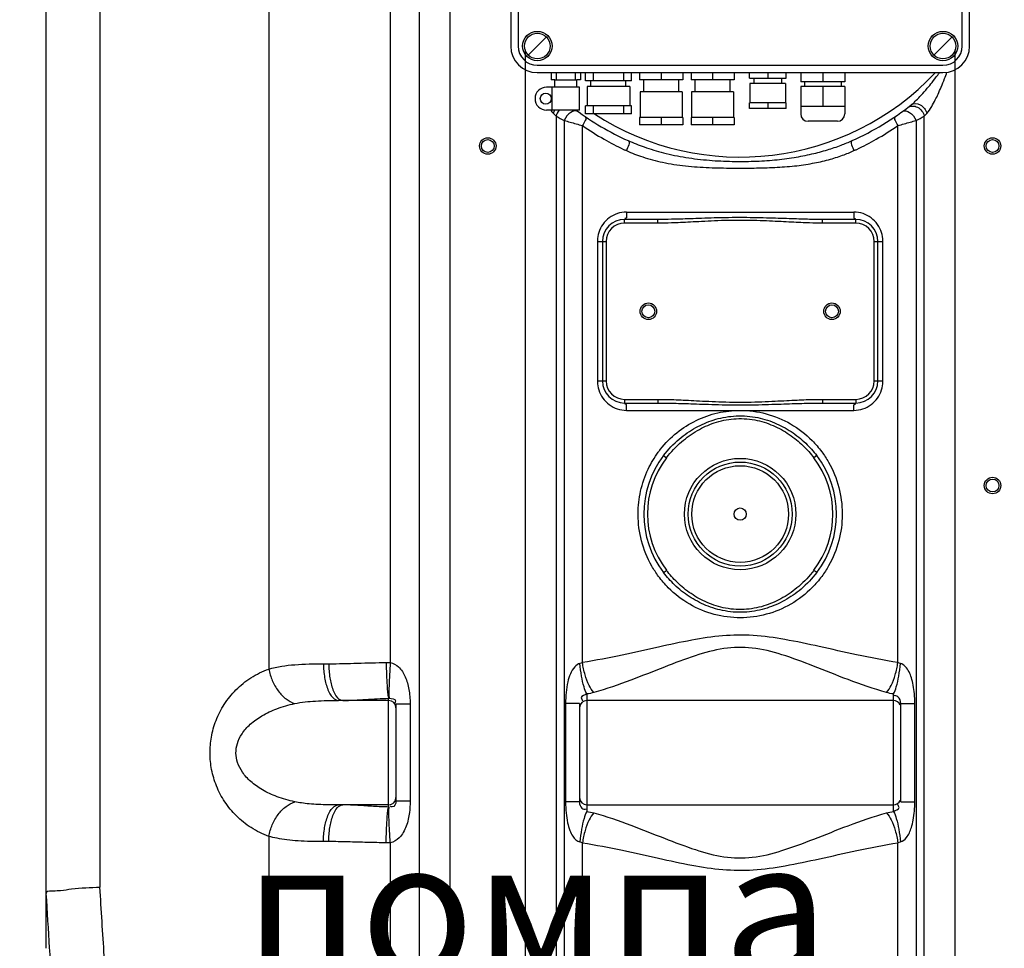
# Model space of a CAD drawing. Units: millimetres. Extents: x 765 to 33136, y 10402 to 14285.
# Drawn here: x 2812 to 3348, y 12565 to 13071 of the extents above; entities that cross this region are included whole.
import ezdxf

# ---------------------------------------------------------------- set-up
doc = ezdxf.new("R2010")
doc.units = ezdxf.units.MM
doc.header["$LTSCALE"] = 2
for name, color, linetype in [('ACO DIM', 1, 'Continuous'), ('ACO DIM @ 30', 1, 'Continuous'), ('ACO TEXT @ 30', 1, 'Continuous')]:
    doc.layers.add(name, color=color, linetype=linetype)
doc.layers.add('körperlinien dünn', color=1, linetype='Continuous', lineweight=25)
doc.styles.add('ACO', font='trebuc.ttf', dxfattribs={"width": 0.8})
doc.styles.get("Standard").update_dxf_attribs({"font": 'simplex.shx'})
doc.dimstyles.new('ISO-25', dxfattribs={"dimtxt": 2.5, "dimasz": 2.5, "dimexe": 1.25, "dimexo": 0.625, "dimtad": 1, "dimtxsty": 'Standard', "dimcen": 2.5, "dimadec": 0, "dimazin": 0, "dimtfac": 1, "dimtmove": 0, "dimatfit": 3, "dimfxl": 1, "dimarcsym": 0})

# ---------------------------------------------------------------- blocks, each defined once
blk = doc.blocks.new('*D273')
at = {"layer": 'ACO DIM', "color": 0, "lineweight": 5, "transparency": 16777216}
for p, q in [((3072.9, 13702.36), (1783.96, 13702.36)), ((1821.46, 13627.36), (1821.46, 12285.79)), ((2772.9, 12210.79), (1783.96, 12210.79))]:
    blk.add_line(p, q, dxfattribs=at)
at = {"layer": 'ACO DIM', "color": 0, "transparency": 16777216}
for points in [[(1808.96, 13627.36), (1833.96, 13627.36), (1821.46, 13702.36)], [(1808.96, 12285.79), (1833.96, 12285.79), (1821.46, 12210.79)]]:
    blk.add_solid(points, dxfattribs=at)
at = {"layer": 'Defpoints', "color": 0, "transparency": 16777216}
for p in [(3091.65, 13702.36), (1821.46, 12210.79), (2791.65, 12210.79)]:
    blk.add_point(p, dxfattribs=at)
at = {"layer": 'ACO DIM', "color": 0, "lineweight": 5, "transparency": 16777216, "insert": (1753.3, 13245.34), "char_height": 75, "attachment_point": 5, "rotation": 90, "style": 'ACO'}
blk.add_mtext('\\A1;1500', dxfattribs=at)

msp = doc.modelspace()

# ---------------------------------------------------------------- linework, layer by layer
at = {"layer": 'körperlinien dünn'}
for p, q in [((3013.518, 13456.918), (3013.518, 12720.856)), ((2947.364, 13410.646), (2947.355, 12717.366)), ((3029.419, 12443.658), (3029.419, 13410.646)), ((3046.185, 12443.658), (3046.185, 13410.646)), ((3079.153, 13227.791), (3079.153, 13056.791)), ((3083.153, 13227.791), (3083.153, 13056.791)), ((3325.153, 13056.791), (3325.153, 13227.791)), ((3329.153, 13056.791), (3329.153, 13227.791)), ((2826.086, 12565.208), (2826.086, 13138.927)), ((2855.375, 13136.104), (2855.375, 12598.578)), ((3088.703, 13051.841), (3098.603, 13061.741)), ((3309.703, 13051.841), (3319.603, 13061.741)), ((3087.186, 12443.658), (3087.186, 13054.913)), ((3321.119, 13054.913), (3321.119, 12443.658)), ((3093.653, 13046.291), (3314.653, 13046.291)), ((3093.653, 13042.291), (3314.653, 13042.291)), ((3101.153, 13042.291), (3101.153, 13038.291)), ((3104, 13042.291), (3104, 13038.291)), ((3114.307, 13042.291), (3114.307, 13038.291)), ((3117.153, 13042.291), (3117.153, 13038.291)), ((3119.866, 13037.791), (3119.866, 13042.291)), ((3124.16, 13042.291), (3124.16, 13037.791)), ((3140.571, 13042.291), (3140.571, 13037.791)), ((3144.866, 13037.791), (3144.866, 13042.291)), ((3149.403, 13042.291), (3149.403, 13038.291)), ((3161.153, 13042.291), (3161.153, 13038.291)), ((3172.903, 13042.291), (3172.903, 13038.291)), ((3177.403, 13042.291), (3177.403, 13038.291)), ((3189.153, 13042.291), (3189.153, 13038.291)), ((3200.903, 13042.291), (3200.903, 13038.291)), ((3209.153, 13039.291), (3209.153, 13042.291)), ((3219.153, 13042.291), (3219.153, 13039.291)), ((3229.153, 13039.291), (3229.153, 13042.291)), ((3237.153, 13042.291), (3237.153, 13037.291)), ((3249.153, 13042.291), (3249.153, 13037.291)), ((3261.153, 13042.291), (3261.153, 13037.291)), ((3103.153, 13038.291), (3101.153, 13038.291)), ((3103.153, 13038.291), (3115.153, 13038.291)), ((3103.153, 13034.391), (3103.153, 13038.291)), ((3117.153, 13038.291), (3115.153, 13038.291)), ((3115.153, 13034.391), (3115.153, 13038.291)), ((3144.866, 13037.791), (3119.866, 13037.791)), ((3143.981, 13034.791), (3120.75, 13034.791)), ((3120.75, 13034.791), (3120.75, 13024.291)), ((3122.866, 13034.791), (3122.866, 13037.791)), ((3141.866, 13034.791), (3141.866, 13037.791)), ((3143.981, 13034.791), (3143.981, 13024.291)), ((3172.903, 13038.291), (3149.403, 13038.291)), ((3151.653, 13031.791), (3151.653, 13038.291)), ((3170.653, 13031.791), (3170.653, 13038.291)), ((3200.903, 13038.291), (3177.403, 13038.291)), ((3179.653, 13031.791), (3179.653, 13038.291)), ((3198.653, 13031.791), (3198.653, 13038.291)), ((3209.153, 13039.291), (3229.153, 13039.291)), ((3209.476, 13036.291), (3209.476, 13025.791)), ((3228.83, 13036.291), (3209.476, 13036.291)), ((3211.653, 13039.291), (3211.653, 13036.291)), ((3226.653, 13039.291), (3226.653, 13036.291)), ((3228.83, 13036.291), (3228.83, 13025.791)), ((3261.153, 13037.291), (3237.153, 13037.291)), ((3261.153, 13034.791), (3237.153, 13034.791)), ((3237.153, 13034.791), (3237.153, 13019.791)), ((3239.153, 13037.291), (3239.153, 13034.791)), ((3249.153, 13034.791), (3249.153, 13023.791)), ((3259.153, 13037.291), (3259.153, 13034.791)), ((3261.153, 13034.791), (3261.153, 13019.791)), ((3116.653, 13034.391), (3098.653, 13034.391)), ((3101.653, 13021.891), (3101.653, 13034.391)), ((3116.653, 13021.891), (3116.653, 13034.391)), ((3149.717, 13031.791), (3149.717, 13017.791)), ((3172.588, 13031.791), (3149.717, 13031.791)), ((3172.588, 13031.791), (3172.588, 13017.791)), ((3200.588, 13031.791), (3177.717, 13031.791)), ((3177.717, 13031.791), (3177.717, 13017.791)), ((3200.588, 13031.791), (3200.588, 13017.791)), ((3144.866, 13024.291), (3119.866, 13024.291)), ((3119.866, 13019.791), (3119.866, 13024.291)), ((3124.16, 13024.291), (3124.16, 13019.791)), ((3140.571, 13024.291), (3140.571, 13019.791)), ((3144.866, 13019.791), (3144.866, 13024.291)), ((3229.153, 13025.791), (3209.153, 13025.791)), ((3209.153, 13022.791), (3209.153, 13025.791)), ((3219.153, 13025.791), (3219.153, 13022.791)), ((3229.153, 13022.791), (3229.153, 13025.791)), ((3116.653, 13021.891), (3098.653, 13021.891)), ((3103.922, 13018.513), (3103.92, 12443.658)), ((3144.866, 13019.791), (3119.866, 13019.791)), ((3229.153, 13022.791), (3209.153, 13022.791)), ((3261.153, 13023.791), (3237.153, 13023.791)), ((3304.386, 12443.658), (3304.384, 13018.513)), ((3108.294, 13016.275), (3108.298, 12233.927)), ((3118.249, 12720.884), (3118.236, 13013.467)), ((3172.903, 13017.791), (3149.403, 13017.791)), ((3149.403, 13017.791), (3149.403, 13013.791)), ((3172.903, 13013.791), (3149.403, 13013.791)), ((3161.153, 13017.791), (3161.153, 13013.791)), ((3172.903, 13017.791), (3172.903, 13013.791)), ((3200.903, 13017.791), (3177.403, 13017.791)), ((3177.403, 13017.791), (3177.403, 13013.791)), ((3200.903, 13013.791), (3177.403, 13013.791)), ((3189.153, 13017.791), (3189.153, 13013.791)), ((3200.903, 13017.791), (3200.903, 13013.791)), ((3257.153, 13015.791), (3241.153, 13015.791)), ((3290.07, 12720.881), (3290.07, 13013.467)), ((3300.012, 13016.275), (3300.011, 12319.619)), ((3142.145, 12966.291), (3266.161, 12966.291)), ((3141.153, 12960.291), (3141.153, 12962.291)), ((3159.253, 12962.291), (3141.153, 12962.291)), ((3159.253, 12960.291), (3141.153, 12960.291)), ((3159.253, 12960.291), (3159.253, 12962.291)), ((3249.053, 12960.291), (3249.053, 12962.291)), ((3267.153, 12962.291), (3249.053, 12962.291)), ((3267.153, 12960.291), (3249.053, 12960.291)), ((3267.153, 12960.291), (3267.153, 12962.291)), ((3126.397, 12950.291), (3126.397, 12874.291)), ((3126.397, 12950.291), (3131.153, 12950.291)), ((3129.153, 12950.291), (3129.153, 12874.291)), ((3131.153, 12950.291), (3131.153, 12874.291)), ((3277.153, 12874.291), (3277.153, 12950.291)), ((3277.153, 12950.291), (3281.909, 12950.291)), ((3279.153, 12874.291), (3279.153, 12950.291)), ((3281.909, 12874.291), (3281.909, 12950.291)), ((3126.397, 12874.291), (3131.153, 12874.291)), ((3277.153, 12874.291), (3281.909, 12874.291)), ((3141.153, 12864.291), (3141.153, 12862.291)), ((3141.153, 12864.291), (3159.253, 12864.291)), ((3159.253, 12864.291), (3159.253, 12862.291)), ((3249.053, 12864.291), (3249.053, 12862.291)), ((3249.053, 12864.291), (3267.153, 12864.291)), ((3267.153, 12864.291), (3267.153, 12862.291)), ((3141.153, 12862.291), (3159.253, 12862.291)), ((3142.145, 12858.291), (3266.161, 12858.291)), ((3249.053, 12862.291), (3267.153, 12862.291)), ((3162.432, 12833.66), (3164.021, 12832.446)), ((3245.874, 12833.66), (3244.284, 12832.446)), ((3162.432, 12769.922), (3164.021, 12771.136)), ((3245.874, 12769.922), (3244.284, 12771.136)), ((2977.167, 12720.241), (2980.077, 12720.241)), ((3120.653, 12703.789), (3120.653, 12639.793)), ((3287.653, 12639.793), (3287.652, 12703.789)), ((3012.653, 12700.241), (2985.348, 12700.241)), ((3012.653, 12642.175), (3012.652, 12701.407)), ((3016.653, 12698.281), (3016.653, 12645.301)), ((3024.345, 12698.281), (3016.653, 12698.281)), ((3024.345, 12698.281), (3024.345, 12645.301)), ((3109.033, 12698.636), (3109.033, 12644.946)), ((3116.653, 12698.636), (3109.033, 12698.636)), ((3116.653, 12698.636), (3116.653, 12644.947)), ((3287.653, 12700.241), (3120.653, 12700.241)), ((3291.653, 12698.636), (3299.273, 12698.636)), ((3291.653, 12644.946), (3291.653, 12698.636)), ((3299.273, 12644.946), (3299.273, 12698.636)), ((3012.653, 12643.341), (2985.348, 12643.341)), ((3024.345, 12645.301), (3016.653, 12645.301)), ((3116.653, 12644.946), (3109.033, 12644.946)), ((3120.653, 12643.341), (3287.653, 12643.341)), ((3291.653, 12644.946), (3299.273, 12644.946)), ((2947.364, 12626.212), (2947.364, 12443.658)), ((2980.077, 12623.341), (2977.167, 12623.341)), ((3013.518, 12622.726), (3013.518, 12346.157)), ((3118.236, 12235.66), (3118.236, 12622.701)), ((3290.07, 12321.293), (3290.07, 12622.701))]:
    msp.add_line(p, q, dxfattribs=at)
for points in [[(3102.386, 13020.088), (3103.202, 13019.244), (3103.922, 13018.512)], [(3304.384, 13018.512), (3305.104, 13019.244), (3305.919, 13020.088)], [(3011.298, 12720.9), (3012.434, 12720.895), (3013.518, 12720.856)], [(3118.249, 12720.887), (3117.566, 12720.603), (3116.89, 12720.4)], [(3291.416, 12720.4), (3290.741, 12720.602), (3290.07, 12720.881)], [(3012.653, 12701.407), (3012.8, 12701.426), (3012.949, 12701.431)], [(3012.949, 12642.151), (3012.8, 12642.156), (3012.653, 12642.175)], [(3013.518, 12622.726), (3012.434, 12622.687), (3011.298, 12622.682)], [(3116.89, 12623.182), (3117.566, 12622.979), (3118.236, 12622.701)], [(3290.07, 12622.701), (3290.739, 12622.979), (3291.416, 12623.182)], [(2826.119, 12595.755), (2826.101, 12595.665), (2826.089, 12595.444), (2826.086, 12595.091)]]:
    msp.add_lwpolyline(points, dxfattribs=at)
for centre, radius in [((3093.653, 13056.791), 8), ((3093.653, 13056.791), 7), ((3314.653, 13056.791), 8), ((3314.653, 13056.791), 7), ((3098.271, 13028.141), 3), ((3066.653, 13002.341), 4.5), ((3066.653, 13002.341), 3.5), ((3341.653, 13002.341), 4.5), ((3341.653, 13002.341), 3.5), ((3154.153, 12912.291), 4.5), ((3254.153, 12912.291), 4.5), ((3154.153, 12912.291), 3.5), ((3254.153, 12912.291), 3.5), ((3204.153, 12801.791), 30.349), ((3204.153, 12801.791), 28.35), ((3204.153, 12801.791), 26.35), ((3341.653, 12817.341), 4.5), ((3341.653, 12817.341), 3.5), ((3204.153, 12801.791), 3.329)]:
    msp.add_circle(centre, radius, dxfattribs=at)
for centre, radius, start, end in [((3093.653, 13056.791), 14.5, 180, 270), ((3093.653, 13056.791), 10.5, 180, 270), ((3314.653, 13056.791), 10.5, 270, 0), ((3314.653, 13056.791), 14.5, 270, 0), ((3204.153, 13142.291), 146, 237.039, 316.76978), ((3098.653, 13028.141), 6.25, 89.99998, 269.99997), ((3204.153, 13142.291), 150, 294.01894, 308.43157), ((3204.153, 13142.291), 150, 233.38576, 245.98106), ((3241.153, 13019.791), 4, 180, 270), ((3257.153, 13019.791), 4, 270, 0), ((3141.153, 12950.291), 12, 90, 180), ((3141.153, 12950.291), 10, 90, 180), ((3267.153, 12950.291), 12, 0, 90), ((3267.153, 12950.291), 10, 0, 90), ((3141.153, 12874.291), 12, 180, 270), ((3141.153, 12874.291), 10, 180, 270), ((3267.153, 12874.291), 12, 270, 0), ((3267.153, 12874.291), 10, 270, 0), ((3204.153, 12801.791), 52.5, 142.6253, 217.37457), ((3204.153, 12801.791), 50.499, 142.62523, 217.37479), ((3204.153, 12801.791), 50.499, 322.62523, 37.37479), ((3204.153, 12801.791), 52.5, 322.6253, 37.37457), ((3012.653, 12696.241), 4, 0, 90), ((3120.653, 12696.241), 4, 90, 180), ((3287.653, 12696.241), 4, 22.5, 90), ((3012.653, 12647.341), 4, 270, 0), ((3120.653, 12647.341), 4, 180, 270), ((3287.653, 12647.341), 4, 270, 337.5)]:
    msp.add_arc(centre, radius, start, end, dxfattribs=at)
for points, knots in [([(3300.085, 13027.215), (3301, 13028.115), (3303.049, 13030.247), (3305.919, 13033.519), (3308.907, 13037.172), (3311.11, 13040.04), (3312.427, 13041.83), (3312.763, 13042.291)], [0, 0, 0, 0, 3.8506245, 8.8680616, 13.0514836, 18.0060966, 19.717172, 19.717172, 19.717172, 19.717172]), ([(3305.919, 13020.088), (3306.962, 13021.177), (3308.483, 13023.669), (3310.379, 13027.228), (3312.064, 13030.788), (3313.76, 13034.651), (3315.372, 13038.617), (3316.403, 13041.309), (3316.831, 13042.456)], [0, 0, 0, 0, 4.5216814, 8.6442798, 12.1310379, 16.3255242, 21.3023544, 24.9728813, 24.9728813, 24.9728813, 24.9728813])]:
    msp.add_open_spline(points, degree=3, knots=knots, dxfattribs=at)
for points, start_tangent, end_tangent in [([(3295.45, 13023.275), (3297.966, 13024.087)], (0.7934464, 0.6086402), (0.9997141, 0.0239087)), ([(3297.39, 13024.788), (3302.187, 13024.776), (3305.919, 13020.088)], (0.7833519, 0.6215784), (0.274669, -0.9615388)), ([(3297.39, 13024.788), (3297.972, 13025.266)], (0.7833575, 0.6215714), (0.7636743, 0.6456017)), ([(3297.966, 13024.087), (3300.796, 13023.456), (3304.386, 13018.514)], (0.9997141, 0.0239087), (0.1696298, -0.9855079)), ([(3297.972, 13025.266), (3300.085, 13027.215)], (0.7636743, 0.6456017), (0.7128372, 0.7013296)), ([(3103.922, 13018.513), (3108.294, 13016.275)], (0.8863589, -0.4629988), (0.8947701, -0.4465272)), ([(3111.868, 13020.639), (3108.295, 13016.274)], (-0.8575767, -0.5143561), (-0.3880341, -0.921645)), ([(3115.734, 13021.121), (3111.868, 13020.639)], (-0.8077816, 0.5894819), (-0.8575767, -0.5143561)), ([(3292.571, 13021.121), (3296.437, 13020.639)], (0.8078424, 0.5893986), (0.85756, -0.5143839)), ([(3296.437, 13020.639), (3300.011, 13016.274)], (0.85756, -0.5143839), (0.3880353, -0.9216445)), ([(3300.012, 13016.275), (3304.384, 13018.513)], (0.8947739, 0.4465195), (0.8863459, 0.4630236)), ([(3108.294, 13016.275), (3114.775, 13014.424), (3118.236, 13013.467)], (0.96011, -0.2796225), (0.9653264, -0.2610459)), ([(3119.558, 13018.422), (3118.236, 13013.467)], (0.8258195, -0.5639345), (-0.5159318, -0.8566296)), ([(3118.236, 13013.467), (3130.039, 13005.996), (3140.648, 13000.491)], (0.819499, -0.5730807), (0.9051608, -0.4250693)), ([(3267.658, 13000.491), (3278.275, 13006.001), (3290.07, 13013.467)], (0.9051622, 0.4250663), (0.8194967, 0.5730839)), ([(3288.748, 13018.422), (3290.069, 13013.467)], (-0.825853, -0.5638855), (0.5158991, -0.8566493)), ([(3290.07, 13013.467), (3293.531, 13014.424), (3300.012, 13016.275)], (0.9653289, 0.2610365), (0.9601039, 0.2796436)), ([(3143.097, 13005.279), (3142.143, 12999.799)], (0.9134299, -0.4069961), (-0.3858306, -0.9225697)), ([(3143.097, 13005.279), (3151.81, 13001.82), (3162.418, 12998.623), (3174.544, 12996.112), (3187.374, 12994.559), (3199.817, 12993.933), (3211.69, 12994.021), (3222.946, 12994.737), (3233.527, 12996.074), (3243.177, 12997.963), (3251.669, 13000.238), (3259.156, 13002.79), (3265.209, 13005.279)], (0.9134107, -0.4070391), (0.9134111, 0.4070382)), ([(3265.209, 13005.279), (3266.163, 12999.799)], (-0.9134083, -0.4070446), (0.3858236, -0.9225726)), ([(3140.648, 13000.491), (3142.143, 12999.799)], (0.9051608, -0.4250693), (0.90976, -0.4151346)), ([(3142.143, 12999.799), (3151.04, 12996.33), (3161.922, 12993.427), (3174.318, 12991.486), (3187.32, 12990.562), (3199.815, 12990.303), (3211.699, 12990.334), (3223.016, 12990.65), (3233.745, 12991.459), (3243.604, 12992.879), (3252.315, 12994.848), (3259.99, 12997.274), (3266.163, 12999.799)], (0.9097555, -0.4151444), (0.9097579, 0.4151392)), ([(3266.163, 12999.799), (3267.658, 13000.491)], (0.9097624, 0.4151293), (0.9051622, 0.4250663)), ([(3137.248, 12965.497), (3132.813, 12963.179), (3129.334, 12959.596), (3127.147, 12955.17)], (-0.9490551, -0.31511), (-0.3002316, -0.9538663)), ([(3142.145, 12966.291), (3137.248, 12965.497)], (-1, -0.0001117), (-0.9490551, -0.31511)), ([(3142.145, 12966.291), (3141.649, 12962.827), (3141.314, 12962.878)], (-0.0000058, -1), (-0.9641993, 0.2651786)), ([(3266.161, 12966.291), (3266.657, 12962.827), (3266.991, 12962.878)], (0, -1), (0.9641991, 0.2651794)), ([(3271.111, 12965.48), (3266.161, 12966.291)], (-0.9478912, 0.3185941), (-0.9999999, -0.0003171)), ([(3281.169, 12955.133), (3278.998, 12959.559), (3275.54, 12963.143), (3271.111, 12965.48)], (-0.2980695, 0.9545442), (-0.9478912, 0.3185941)), ([(3249.053, 12962.291), (3241.973, 12962.367), (3237.347, 12962.479), (3232.218, 12962.637), (3226.498, 12962.831), (3220.192, 12963.038), (3213.331, 12963.214), (3205.838, 12963.306), (3197.858, 12963.264), (3190.061, 12963.094), (3183.073, 12962.874), (3176.963, 12962.666), (3171.558, 12962.496), (3166.727, 12962.375), (3159.253, 12962.291)], (-1, 0.0000033), (-1, -0.0000033)), ([(3249.053, 12960.291), (3241.915, 12960.405), (3237.268, 12960.573), (3232.128, 12960.809), (3226.409, 12961.101), (3220.118, 12961.411), (3213.284, 12961.675), (3205.829, 12961.814), (3197.89, 12961.75), (3190.128, 12961.496), (3183.16, 12961.166), (3177.054, 12960.853), (3171.639, 12960.598), (3166.788, 12960.417), (3159.253, 12960.291)], (-1, 0.0000097), (-1, -0.0000097)), ([(3127.147, 12955.17), (3126.402, 12950.706)], (-0.3002316, -0.9538663), (-0.0260263, -0.9996613)), ([(3281.903, 12950.704), (3281.169, 12955.133)], (-0.0257917, 0.9996673), (-0.2980695, 0.9545442)), ([(3126.402, 12950.706), (3126.397, 12950.291)], (-0.0260263, -0.9996613), (-0.0002481, -1)), ([(3281.909, 12950.291), (3281.903, 12950.704)], (-0.0000393, 1), (-0.0257917, 0.9996673)), ([(3126.397, 12874.291), (3126.402, 12873.878)], (0.0000393, -1), (0.0257917, -0.9996673)), ([(3126.402, 12873.878), (3127.137, 12869.449)], (0.0257917, -0.9996673), (0.2980695, -0.9545442)), ([(3281.159, 12869.412), (3281.903, 12873.876)], (0.3002316, 0.9538663), (0.0260263, 0.9996613)), ([(3281.903, 12873.876), (3281.909, 12874.291)], (0.0260263, 0.9996613), (0.0002481, 1)), ([(3127.137, 12869.449), (3129.308, 12865.023), (3132.766, 12861.439), (3137.194, 12859.102)], (0.2980695, -0.9545442), (0.9478912, -0.3185941)), ([(3271.058, 12859.085), (3275.493, 12861.403), (3278.972, 12864.986), (3281.159, 12869.412)], (0.9490551, 0.31511), (0.3002316, 0.9538663)), ([(3159.253, 12864.291), (3163.467, 12864.249), (3168.107, 12864.122), (3173.192, 12863.915), (3178.847, 12863.638), (3185.25, 12863.311), (3192.475, 12862.993), (3200.283, 12862.79), (3208.251, 12862.793), (3215.991, 12862.999), (3223.145, 12863.315), (3229.501, 12863.64), (3235.12, 12863.915), (3240.187, 12864.121), (3244.827, 12864.249), (3249.053, 12864.291)], (1, -0.0000049), (1, 0.0000032)), ([(3137.194, 12859.102), (3142.145, 12858.291)], (0.9478912, -0.3185941), (0.9999999, 0.0003171)), ([(3142.145, 12858.291), (3141.649, 12861.755), (3141.314, 12861.704)], (0, 1), (-0.9641991, -0.2651794)), ([(3159.253, 12862.291), (3163.429, 12862.263), (3168.04, 12862.178), (3173.107, 12862.04), (3178.755, 12861.856), (3185.168, 12861.638), (3192.418, 12861.425), (3200.263, 12861.29), (3208.273, 12861.292), (3216.049, 12861.429), (3223.227, 12861.641), (3229.593, 12861.857), (3235.206, 12862.041), (3240.254, 12862.178), (3244.865, 12862.263), (3249.053, 12862.291)], (1, -0.0000017), (1, 0.0000011)), ([(3159.513, 12835.483), (3160.727, 12837.084), (3169.639, 12846.093), (3180.243, 12852.802), (3191.92, 12856.906), (3204.123, 12858.291)], (0.5901211, 0.8073148), (0.9999997, 0.0007147)), ([(3204.105, 12858.291), (3218.284, 12856.435), (3231.657, 12850.896), (3243.308, 12841.911), (3248.61, 12835.73)], (0.9999997, 0.0007172), (0.5946123, -0.8040126)), ([(3266.161, 12858.291), (3266.657, 12861.755), (3266.991, 12861.704)], (0.0000058, 1), (0.9641993, -0.2651786)), ([(3266.161, 12858.291), (3271.058, 12859.085)], (1, 0.0001117), (0.9490551, 0.31511)), ([(3162.432, 12833.66), (3170.994, 12842.656), (3179.971, 12848.864), (3189.501, 12852.997), (3200.503, 12855.166), (3212.364, 12854.589), (3222.807, 12851.533), (3231.921, 12846.689), (3239.855, 12840.371), (3245.874, 12833.66)], (0.6070837, 0.7946379), (0.6070367, -0.7946738)), ([(3164.021, 12832.446), (3172.252, 12841.181), (3180.863, 12847.311), (3190.016, 12851.46), (3200.613, 12853.669), (3212.068, 12853.084), (3222.13, 12849.985), (3230.878, 12845.155), (3238.489, 12838.955), (3244.284, 12832.446)], (0.6070623, 0.7946543), (0.6069744, -0.7947213)), ([(3148.544, 12802.129), (3149.908, 12814.229), (3154.026, 12826.254), (3159.513, 12835.483)], (0.0057378, 0.9999835), (0.5901211, 0.8073148)), ([(3248.61, 12835.73), (3252.282, 12830.093), (3257.889, 12816.33), (3259.762, 12802.186)], (0.5946123, -0.8040126), (0.0067469, -0.9999772)), ([(3148.543, 12801.791), (3148.544, 12802.129)], (-0.0002148, 1), (0.0057378, 0.9999835)), ([(3148.544, 12801.396), (3148.543, 12801.791)], (-0.0067505, 0.9999772), (0.0002192, 1)), ([(3159.696, 12767.851), (3156.03, 12773.477), (3150.418, 12787.245), (3148.544, 12801.396)], (-0.5946335, 0.8039969), (-0.0067505, 0.9999772)), ([(3259.762, 12801.399), (3257.911, 12787.335), (3252.33, 12773.573), (3248.613, 12767.856)], (-0.006711, -0.9999775), (-0.5945389, -0.8040669)), ([(3259.762, 12802.186), (3259.763, 12801.791)], (0.0067469, -0.9999772), (-0.0002193, -1)), ([(3259.763, 12801.791), (3259.762, 12801.399)], (0.0002149, -1), (-0.006711, -0.9999775)), ([(3248.613, 12767.856), (3243.385, 12761.749), (3231.755, 12752.743), (3218.402, 12747.178), (3204.233, 12745.292), (3190.054, 12747.138), (3176.672, 12752.672), (3165.013, 12761.656), (3159.696, 12767.851)], (-0.5945389, -0.8040669), (-0.5946335, 0.8039969)), ([(3245.874, 12769.922), (3237.311, 12760.926), (3228.334, 12754.718), (3218.805, 12750.585), (3207.802, 12748.416), (3195.941, 12748.993), (3185.498, 12752.049), (3176.382, 12756.894), (3168.45, 12763.211), (3162.432, 12769.922)], (-0.6070837, -0.7946379), (-0.6070368, 0.7946737)), ([(3244.284, 12771.136), (3236.053, 12762.401), (3227.442, 12756.271), (3218.29, 12752.122), (3207.693, 12749.913), (3196.237, 12750.498), (3186.174, 12753.598), (3177.425, 12758.429), (3169.816, 12764.628), (3164.021, 12771.136)], (-0.6070621, -0.7946544), (-0.6069748, 0.7947211)), ([(3290.07, 12720.881), (3267.593, 12725.141), (3247.255, 12729.612), (3228.554, 12733.423), (3211.2, 12735.616), (3194.556, 12735.432), (3177.766, 12733.062), (3159.65, 12729.302), (3139.957, 12724.981), (3118.249, 12720.884)], (-0.9876031, 0.156972), (-0.987601, -0.1569849)), ([(3283.884, 12704.578), (3263.021, 12711.579), (3244.154, 12718.921), (3226.803, 12725.18), (3210.694, 12728.788), (3195.248, 12728.48), (3179.664, 12724.59), (3162.853, 12718.412), (3144.581, 12711.315), (3124.422, 12704.578)], (-0.9626376, 0.2707931), (-0.9626379, -0.270792)), ([(2947.355, 12717.368), (2961.537, 12719.732), (2977.167, 12720.241)], (0.9608148, 0.277191), (1, 0.0000789)), ([(2977.167, 12720.241), (2977.789, 12712.587), (2979.563, 12706.099), (2982.217, 12701.763), (2985.348, 12700.241)], (0, -1), (1, 0)), ([(2980.077, 12720.241), (2995.734, 12720.546), (3011.298, 12720.9)], (1, 0.0000828), (0.9999206, 0.0125986)), ([(2980.077, 12720.241), (2980.656, 12712.587), (2982.303, 12706.099), (2984.735, 12701.734)], (-0.0000306, -1), (0.6716998, -0.7408234)), ([(3011.298, 12720.9), (3011.476, 12714.298), (3011.786, 12708.437), (3012.653, 12701.407)], (0.0155306, -0.9998794), (0.2973879, -0.9547568)), ([(3013.518, 12720.856), (3013.14, 12714.298), (3012.904, 12708.468), (3012.949, 12701.431)], (-0.0653296, -0.9978637), (0.1271205, -0.9918873)), ([(3013.518, 12720.856), (3018.036, 12718.533), (3021.707, 12713.077), (3022.893, 12709.757), (3023.687, 12706.278), (3024.173, 12702.483), (3024.345, 12698.281)], (0.991118, -0.132985), (-0.0000009, -1)), ([(3116.89, 12720.4), (3114.025, 12718.563), (3111.641, 12714.674), (3110.244, 12710.342), (3109.309, 12704.559), (3109.033, 12698.636)], (-0.9698831, -0.2435708), (-0.0000079, -1)), ([(3120.653, 12703.789), (3119.09, 12707.665), (3117.768, 12713.502), (3116.89, 12720.4)], (-0.5154698, 0.8569077), (-0.0849973, 0.9963812)), ([(3124.422, 12704.578), (3121.876, 12708.456), (3119.707, 12714.172), (3118.236, 12720.881)], (-0.689914, 0.7238913), (-0.1493924, 0.988778)), ([(3283.884, 12704.578), (3286.43, 12708.456), (3288.599, 12714.172), (3290.07, 12720.881)], (0.689955, 0.7238523), (0.1493525, 0.988784)), ([(3287.653, 12703.789), (3289.216, 12707.665), (3290.538, 12713.502), (3291.416, 12720.4)], (0.5154862, 0.8568979), (0.0849971, 0.9963812)), ([(3299.273, 12698.636), (3299.06, 12703.86), (3298.433, 12708.561), (3297.442, 12712.589), (3296.16, 12715.76), (3291.416, 12720.4)], (0.0001359, 1), (-0.9654854, 0.2604571)), ([(2947.364, 12626.212), (2937.737, 12630.944), (2929.717, 12637.351), (2923.393, 12645.049), (2918.874, 12653.64), (2916.227, 12662.588), (2915.347, 12671.394), (2916.086, 12680.23), (2918.633, 12689.333), (2923.127, 12698.126), (2929.489, 12706.004), (2937.601, 12712.551), (2947.355, 12717.366)], (-0.9407996, 0.3389634), (0.9408028, 0.3389543)), ([(2947.364, 12717.37), (2949.276, 12711.05), (2952.525, 12705.422), (2956.756, 12701.099), (2961.506, 12698.555)], (0.1773716, -0.9841439), (0.9526735, -0.3039953)), ([(3120.653, 12703.789), (3117.61, 12701.768), (3118.445, 12700.066)], (-0.7790668, -0.626941), (0.6238492, -0.7815448)), ([(3124.422, 12704.578), (3120.653, 12703.789)], (-0.9626581, -0.2707199), (-0.9894774, -0.1446872)), ([(3287.652, 12703.789), (3283.884, 12704.578)], (-0.9894817, 0.144658), (-0.9626618, 0.2707068)), ([(3291.653, 12698.636), (3290.067, 12702.287), (3287.799, 12702.85)], (-0.0000079, 1), (-0.9881054, -0.1537782)), ([(2961.506, 12645.027), (2951.875, 12647.807), (2943.856, 12651.569), (2937.533, 12656.09), (2933.015, 12661.136), (2930.369, 12666.389), (2929.489, 12671.558), (2930.228, 12676.744), (2932.774, 12682.089), (2937.266, 12687.252), (2943.628, 12691.879), (2951.739, 12695.724), (2961.506, 12698.555)], (-0.978324, 0.2070801), (0.9783244, 0.2070782)), ([(2961.506, 12698.555), (2972.839, 12699.941), (2985.348, 12700.241)], (0.978343, 0.2069905), (1, 0.0000279)), ([(2984.735, 12701.734), (2987.677, 12700.241)], (0.6716998, -0.7408234), (1, 0)), ([(2987.677, 12700.241), (3000.197, 12700.783), (3012.652, 12701.407)], (1, 0.0000677), (0.9996135, 0.0278007)), ([(3012.949, 12701.431), (3016.428, 12699.996), (3015.934, 12698.802)], (0.9999987, -0.0016077), (-0.5869027, -0.8096575)), ([(2947.363, 12626.212), (2949.275, 12632.532), (2952.525, 12638.161), (2956.755, 12642.483), (2961.506, 12645.027)], (0.1774127, 0.9841365), (0.9526893, 0.3039458)), ([(2985.348, 12643.341), (2979.645, 12643.39), (2974.279, 12643.564), (2969.394, 12643.895), (2965.106, 12644.392), (2961.506, 12645.027)], (-1, 0.0000075), (-0.978319, 0.2071037)), ([(2977.167, 12623.341), (2977.789, 12630.995), (2979.563, 12637.483), (2982.217, 12641.819), (2985.348, 12643.341)], (0, 1), (1, 0)), ([(2984.736, 12641.849), (2987.677, 12643.341)], (0.6716883, 0.7408339), (1, 0)), ([(3012.653, 12642.175), (3004.417, 12642.541), (2995.911, 12643.06), (2987.677, 12643.341)], (-0.9996153, 0.0277336), (-1, 0.0000167)), ([(3016.653, 12645.301), (3014.644, 12642.203), (3013.476, 12642.742)], (-0.0000039, -1), (-0.7461009, 0.6658329)), ([(3024.345, 12645.301), (3023.966, 12639.146), (3023.324, 12635.505), (3022.229, 12631.796), (3020.604, 12628.336), (3018.456, 12625.464), (3013.518, 12622.726)], (-0.0000019, -1), (-0.9915652, -0.1296089)), ([(3109.033, 12644.946), (3109.319, 12638.936), (3110.157, 12633.64), (3111.43, 12629.408), (3113.006, 12626.321), (3116.89, 12623.182)], (-0.0000407, -1), (0.9689265, -0.2473486)), ([(3116.653, 12644.946), (3117.876, 12641.565), (3120.363, 12641.135)], (0.0001794, -1), (0.977488, 0.2109909)), ([(3287.653, 12639.793), (3290.722, 12641.842), (3289.89, 12643.546)], (0.7695143, 0.6386296), (-0.622051, 0.7829767)), ([(3291.416, 12623.182), (3294.729, 12625.538), (3297.443, 12631.013), (3298.45, 12635.09), (3299.084, 12639.996), (3299.273, 12644.946)], (0.973927, 0.2268615), (-0.0000106, 1)), ([(2980.077, 12623.341), (2980.656, 12630.995), (2982.303, 12637.483), (2984.736, 12641.849)], (0, 1), (0.6716883, 0.7408339)), ([(3011.298, 12622.682), (3011.476, 12629.284), (3011.786, 12635.146), (3012.653, 12642.177)], (0.015515, 0.9998796), (0.2973782, 0.9547597)), ([(3013.518, 12622.726), (3013.14, 12629.284), (3012.904, 12635.113), (3012.949, 12642.151)], (-0.0653183, 0.9978645), (0.1271126, 0.9918883)), ([(3120.653, 12639.793), (3119.09, 12635.917), (3117.768, 12630.08), (3116.89, 12623.182)], (-0.5154861, -0.8568979), (-0.0849965, -0.9963813)), ([(3124.422, 12639.004), (3121.876, 12635.126), (3119.707, 12629.41), (3118.236, 12622.701)], (-0.68996, -0.7238475), (-0.1493569, -0.9887834)), ([(3120.653, 12639.793), (3124.422, 12639.004)], (0.9894774, -0.1446878), (0.9626554, -0.2707298)), ([(3124.422, 12639.004), (3144.625, 12632.251), (3162.926, 12625.141), (3179.748, 12618.965), (3195.326, 12615.09), (3210.773, 12614.804), (3226.888, 12618.429), (3244.234, 12624.692), (3263.068, 12632.021), (3283.884, 12639.004)], (0.9626381, -0.270791), (0.9626371, 0.2707947)), ([(3283.884, 12639.004), (3287.653, 12639.793)], (0.9626611, 0.2707093), (0.9894865, 0.1446255)), ([(3283.884, 12639.004), (3286.429, 12635.126), (3288.598, 12629.41), (3290.07, 12622.701)], (0.689912, -0.7238933), (0.1493936, -0.9887778)), ([(3287.653, 12639.794), (3289.215, 12635.918), (3290.537, 12630.081), (3291.415, 12623.182)], (0.5154192, -0.8569382), (0.0849674, -0.9963837)), ([(2977.167, 12623.341), (2970.037, 12623.424), (2963.329, 12623.721), (2957.223, 12624.285), (2951.863, 12625.131), (2947.364, 12626.212)], (-1, 0.0000198), (-0.960834, 0.2771246)), ([(3011.298, 12622.682), (3001.001, 12622.889), (2990.376, 12623.182), (2980.077, 12623.341)], (-0.9999213, 0.0125458), (-1, 0.0000374)), ([(3118.236, 12622.701), (3140.005, 12618.591), (3159.73, 12614.263), (3177.857, 12610.503), (3194.641, 12608.143), (3211.286, 12607.972), (3228.646, 12610.175), (3247.341, 12613.989), (3267.643, 12618.451), (3290.07, 12622.701)], (0.9876001, -0.1569906), (0.9876033, 0.1569707)), ([(2826.119, 12595.755), (2829.957, 12596.587), (2833.941, 12596.765)], (0.6597224, 0.7515094), (0.9951795, 0.0980705)), ([(2826.158, 12595.095), (2826.119, 12595.755)], (-0.0578254, 0.9983267), (-0.0576849, 0.9983348)), ([(2827.977, 12565.326), (2826.158, 12595.095)], (-0.0641734, 0.9979388), (-0.0578254, 0.9983267)), ([(2833.941, 12596.765), (2839.921, 12597.548), (2855.375, 12598.578)], (0.9951795, 0.0980705), (0.9983054, 0.0581921)), ([(2868.368, 12429.729), (2864.099, 12476.963), (2860.592, 12520.631), (2857.719, 12561.069), (2855.375, 12598.578)], (-0.0951792, 0.9954602), (-0.0582908, 0.9982996)), ([(2839.551, 12420.503), (2835.117, 12469.625), (2831.488, 12514.971), (2828.526, 12556.907), (2827.977, 12565.326)], (-0.0951792, 0.9954602), (-0.0641734, 0.9979388))]:
    msp.add_spline(points, degree=3, dxfattribs=dict(at, start_tangent=start_tangent, end_tangent=end_tangent))
for points in [[(3100.931, 13021.891), (3101.372, 13021.254), (3101.851, 13020.647), (3102.386, 13020.088)], [(3103.138, 13021.891), (3102.814, 13021.318), (3102.564, 13020.709), (3102.386, 13020.088)], [(3105.545, 13021.891), (3104.71, 13020.92), (3104.126, 13019.719), (3103.919, 13018.514)]]:
    msp.add_open_spline(points, degree=3, dxfattribs=at)

# ---------------------------------------------------------------- dimensions: what is measured, and where the dimension line sits
at = {"layer": 'ACO DIM @ 30', "color": 1, "lineweight": 5}
dim = msp.add_linear_dim(base=(1821.457, 12210.792), p1=(3091.653, 13702.362), p2=(2791.653, 12210.792), angle=90, text='1500', dimstyle='ISO-25', override={"dimscale": 30, "dimgap": 1, "dimtxsty": 'ACO', "dimtdec": 0, "dimtix": 0, "dimtofl": 1, "dimtmove": 0, "dimatfit": 3, "dimtolj": 1, "dimtzin": 0, "dimlwd": 5, "dimlwe": 5}, dxfattribs=at)
dim.commit()
dim.dimension.update_dxf_attribs({"geometry": '*D273', "text_midpoint": (1821.457, 13245.344), "dimtype": 160})

# ---------------------------------------------------------------- next in the draw order: texts
at = {"layer": 'ACO TEXT @ 30', "insert": (802.582, 12624.232), "char_height": 75, "width": 974.56092, "attachment_point": 1, "style": 'ACO', "bg_fill": 2}
msp.add_mtext('\\pi28.42;помпа за освобождаване \\P\\pi429.63;от отпадъците', dxfattribs=at)

doc.saveas('drawing.dxf')
